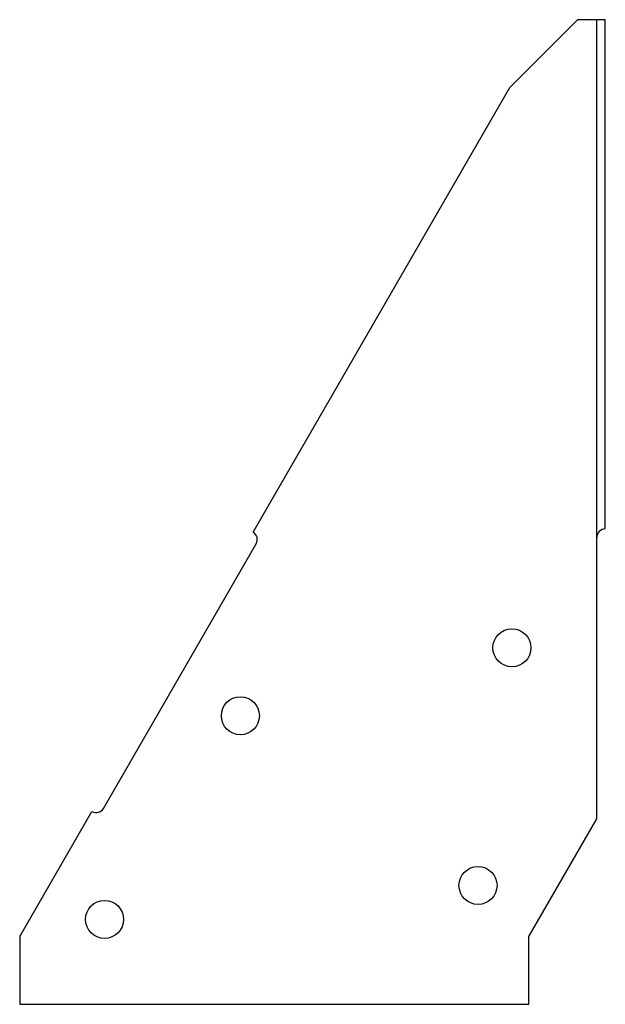
# Model space of a CAD drawing. Extents: x -0.94 to 1.22, y 0 to 3.62.
import ezdxf

# ---------------------------------------------------------------- set-up
doc = ezdxf.new("R2010")
doc.units = 0
doc.header["$LTSCALE"] = 0.5
doc.header["$MEASUREMENT"] = 0
doc.layers.get('0').update_dxf_attribs({"linetype": 'CONTINUOUS'})

msp = doc.modelspace()

# ---------------------------------------------------------------- linework, layer by layer
for p, q in [((0.8667, 3.375), (1.1167, 3.625)), ((1.2188, 3.625), (1.1167, 3.625)), ((1.1875, 1.7199), (1.1875, 3.625)), ((1.2188, 1.75), (1.2188, 3.625)), ((-0.0781, 1.7385), (0.8667, 3.375)), ((1.1875, 0.683), (1.1875, 1.7199)), ((-0.6292, 0.7215), (-0.0667, 1.6958)), ((-0.9375, 0.25), (-0.6719, 0.7101)), ((0.9375, 0.25), (1.1875, 0.683)), ((-0.9375, 0.25), (-0.9375, 0)), ((0.9375, 0), (0.9375, 0.25)), ((-0.9375, 0), (0.9375, 0))]:
    msp.add_line(p, q)
for centre in [(0.875, 1.3125), (-0.125, 1.0625), (0.75, 0.4375), (-0.625, 0.3125)]:
    msp.add_circle(centre, 0.07)
for centre, radius, start, end in [((1.2188, 1.7188), 0.0313, 90, 180), ((-0.0938, 1.7114), 0.0312, 330, 60), ((-0.6562, 0.7371), 0.0313, 240, 330)]:
    msp.add_arc(centre, radius, start, end)

doc.saveas('drawing.dxf')
